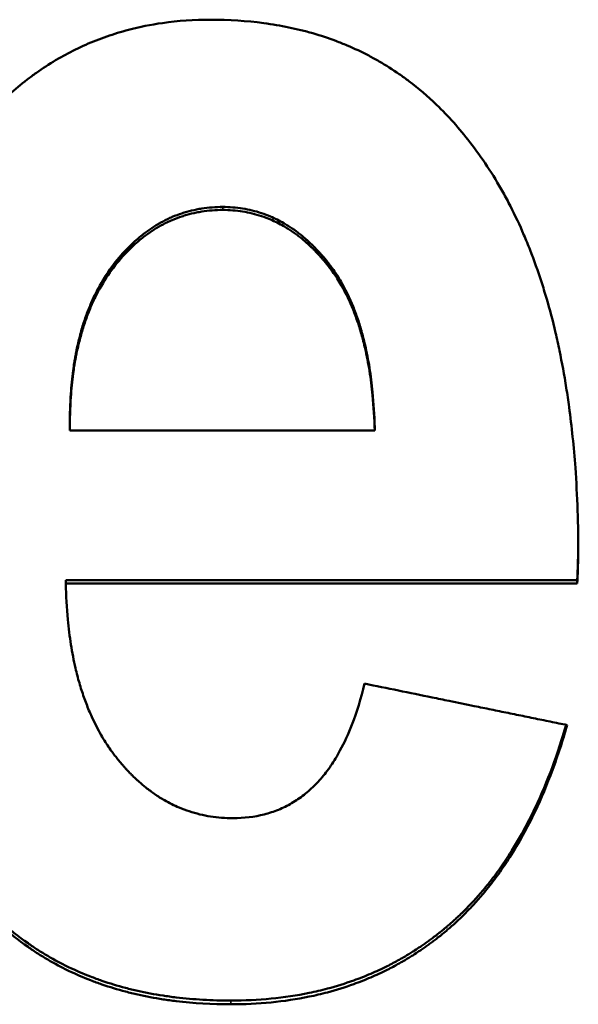
# Model space of a CAD drawing. Units: millimetres. Extents: x 34 to 221, y 103 to 186.
# Drawn here: x 60 to 61, y 138 to 140 of the extents above; entities that cross this region are included whole.
import ezdxf

# ---------------------------------------------------------------- set-up
doc = ezdxf.new("R2010")
doc.units = ezdxf.units.MM
doc.layers.add('Sichtbar (ISO)', color=7, linetype='Continuous', lineweight=50)
doc.layers.add('Sichtbar schmal (ISO)', color=7, linetype='Continuous', lineweight=35)

msp = doc.modelspace()

# ---------------------------------------------------------------- linework, layer by layer
at = {"layer": 'Sichtbar (ISO)'}
for p, q in [((60.5962, 139.2273), (60.5962, 139.2223)), ((60.1269, 139.2223), (60.5962, 139.2223)), ((60.1207, 138.9924), (60.1207, 138.9872)), ((60.9079, 138.9872), (60.1207, 138.9872)), ((60.9079, 138.9924), (60.9079, 138.9872))]:
    msp.add_line(p, q, dxfattribs=at)
msp.add_ellipse((60.909, 144.7447), major_axis=(3.9849, 111.625), ratio=0.001832, start_param=4.660852, end_param=4.661243, dxfattribs=at)
for points, knots in [([(59.9695, 139.6708), (59.9856, 139.6912), (60.0025, 139.7099), (60.0202, 139.7269), (60.0246, 139.7312), (60.029, 139.7353), (60.0336, 139.7393), (60.0426, 139.7474), (60.0518, 139.7551), (60.0612, 139.7623), (60.0659, 139.7659), (60.0707, 139.7694), (60.0755, 139.7728), (60.0851, 139.7796), (60.0949, 139.786), (60.1049, 139.792), (60.1099, 139.795), (60.115, 139.7978), (60.1201, 139.8006), (60.1303, 139.8061), (60.1407, 139.8112), (60.1513, 139.8159), (60.1565, 139.8183), (60.1619, 139.8205), (60.1673, 139.8226), (60.1781, 139.8269), (60.189, 139.8307), (60.2002, 139.8341), (60.2058, 139.8358), (60.2114, 139.8374), (60.2171, 139.8389), (60.2342, 139.8433), (60.2517, 139.8469), (60.2696, 139.8494), (60.2935, 139.8528), (60.3182, 139.8545), (60.3436, 139.8545)], [0, 0, 0, 0, 0.166667, 0.166667, 0.166667, 0.208333, 0.208333, 0.208333, 0.291667, 0.291667, 0.291667, 0.333333, 0.333333, 0.333333, 0.416667, 0.416667, 0.416667, 0.458333, 0.458333, 0.458333, 0.541667, 0.541667, 0.541667, 0.583333, 0.583333, 0.583333, 0.666667, 0.666667, 0.666667, 0.708333, 0.708333, 0.708333, 0.833333, 0.833333, 0.833333, 1, 1, 1, 1]), ([(60.3436, 139.8545), (60.3719, 139.8545), (60.3991, 139.8528), (60.4253, 139.8493), (60.4318, 139.8484), (60.4383, 139.8474), (60.4448, 139.8463), (60.4576, 139.8442), (60.4702, 139.8415), (60.4826, 139.8385), (60.4887, 139.837), (60.4948, 139.8353), (60.5009, 139.8336), (60.513, 139.8301), (60.5248, 139.8262), (60.5364, 139.8218), (60.5422, 139.8196), (60.548, 139.8173), (60.5536, 139.8149), (60.565, 139.8101), (60.576, 139.8049), (60.5869, 139.7992), (60.5923, 139.7964), (60.5976, 139.7934), (60.6029, 139.7904), (60.6135, 139.7843), (60.6238, 139.7777), (60.6339, 139.7708), (60.639, 139.7673), (60.6439, 139.7637), (60.6488, 139.76), (60.6636, 139.7488), (60.6777, 139.7367), (60.6913, 139.7237), (60.7095, 139.7062), (60.7266, 139.687), (60.7427, 139.6661)], [0, 0, 0, 0, 0.166667, 0.166667, 0.166667, 0.208333, 0.208333, 0.208333, 0.291667, 0.291667, 0.291667, 0.333333, 0.333333, 0.333333, 0.416667, 0.416667, 0.416667, 0.458333, 0.458333, 0.458333, 0.541667, 0.541667, 0.541667, 0.583333, 0.583333, 0.583333, 0.666667, 0.666667, 0.666667, 0.708333, 0.708333, 0.708333, 0.833333, 0.833333, 0.833333, 1, 1, 1, 1]), ([(60.7427, 139.6661), (60.7612, 139.6422), (60.7782, 139.6164), (60.7937, 139.5887), (60.7975, 139.5818), (60.8013, 139.5748), (60.805, 139.5676), (60.8123, 139.5533), (60.8192, 139.5385), (60.8258, 139.5232), (60.8291, 139.5156), (60.8323, 139.5079), (60.8354, 139.5), (60.8415, 139.4842), (60.8473, 139.468), (60.8527, 139.4513), (60.8554, 139.443), (60.858, 139.4345), (60.8605, 139.4259), (60.8656, 139.4088), (60.8702, 139.3911), (60.8744, 139.373), (60.8766, 139.3639), (60.8786, 139.3547), (60.8805, 139.3454), (60.8844, 139.3268), (60.8879, 139.3078), (60.891, 139.2882), (60.8925, 139.2785), (60.8939, 139.2686), (60.8953, 139.2585), (60.8994, 139.2285), (60.9025, 139.1974), (60.9049, 139.1652), (60.9079, 139.1223), (60.9095, 139.0775), (60.9095, 139.0308)], [0, 0, 0, 0, 0.166667, 0.166667, 0.166667, 0.208333, 0.208333, 0.208333, 0.291667, 0.291667, 0.291667, 0.333333, 0.333333, 0.333333, 0.416667, 0.416667, 0.416667, 0.458333, 0.458333, 0.458333, 0.541667, 0.541667, 0.541667, 0.583333, 0.583333, 0.583333, 0.666667, 0.666667, 0.666667, 0.708333, 0.708333, 0.708333, 0.833333, 0.833333, 0.833333, 1, 1, 1, 1]), ([(60.3623, 139.5664), (60.3512, 139.5664), (60.3405, 139.5656), (60.3299, 139.5639), (60.3273, 139.5635), (60.3247, 139.5631), (60.3221, 139.5625), (60.3169, 139.5615), (60.3118, 139.5603), (60.3068, 139.5589), (60.3043, 139.5581), (60.3018, 139.5574), (60.2993, 139.5565), (60.2943, 139.5549), (60.2894, 139.5531), (60.2846, 139.551), (60.2822, 139.55), (60.2798, 139.5489), (60.2774, 139.5478), (60.2727, 139.5455), (60.268, 139.543), (60.2634, 139.5404), (60.2611, 139.539), (60.2588, 139.5377), (60.2565, 139.5362), (60.252, 139.5333), (60.2476, 139.5303), (60.2432, 139.527), (60.241, 139.5253), (60.2388, 139.5236), (60.2366, 139.5219), (60.2302, 139.5167), (60.2239, 139.511), (60.2177, 139.5048), (60.2095, 139.4966), (60.2016, 139.4876), (60.194, 139.4777)], [0, 0, 0, 0, 0.166667, 0.166667, 0.166667, 0.208333, 0.208333, 0.208333, 0.291667, 0.291667, 0.291667, 0.333333, 0.333333, 0.333333, 0.416667, 0.416667, 0.416667, 0.458333, 0.458333, 0.458333, 0.541667, 0.541667, 0.541667, 0.583333, 0.583333, 0.583333, 0.666667, 0.666667, 0.666667, 0.708333, 0.708333, 0.708333, 0.833333, 0.833333, 0.833333, 1, 1, 1, 1]), ([(60.3623, 139.5618), (60.3512, 139.5618), (60.3405, 139.5609), (60.3299, 139.5593), (60.3273, 139.5589), (60.3247, 139.5584), (60.3221, 139.5579), (60.3169, 139.5569), (60.3118, 139.5556), (60.3068, 139.5542), (60.3043, 139.5535), (60.3018, 139.5527), (60.2993, 139.5519), (60.2943, 139.5502), (60.2894, 139.5484), (60.2846, 139.5463), (60.2822, 139.5453), (60.2798, 139.5442), (60.2774, 139.5431), (60.2727, 139.5408), (60.268, 139.5384), (60.2634, 139.5357), (60.2611, 139.5344), (60.2588, 139.533), (60.2565, 139.5315), (60.252, 139.5287), (60.2476, 139.5256), (60.2432, 139.5223), (60.241, 139.5207), (60.2388, 139.519), (60.2366, 139.5172), (60.2302, 139.512), (60.2239, 139.5063), (60.2177, 139.5001), (60.2095, 139.4919), (60.2016, 139.4829), (60.194, 139.473)], [0, 0, 0, 0, 0.166667, 0.166667, 0.166667, 0.208333, 0.208333, 0.208333, 0.291667, 0.291667, 0.291667, 0.333333, 0.333333, 0.333333, 0.416667, 0.416667, 0.416667, 0.458333, 0.458333, 0.458333, 0.541667, 0.541667, 0.541667, 0.583333, 0.583333, 0.583333, 0.666667, 0.666667, 0.666667, 0.708333, 0.708333, 0.708333, 0.833333, 0.833333, 0.833333, 1, 1, 1, 1]), ([(60.5962, 139.2273), (60.5956, 139.2461), (60.5945, 139.2642), (60.5928, 139.2814), (60.5916, 139.2944), (60.59, 139.3069), (60.5881, 139.319), (60.5861, 139.331), (60.5839, 139.3427), (60.5813, 139.3538), (60.5804, 139.3576), (60.5795, 139.3613), (60.5786, 139.3649), (60.5767, 139.3721), (60.5747, 139.3792), (60.5726, 139.3861), (60.5715, 139.3895), (60.5704, 139.3929), (60.5692, 139.3962), (60.5669, 139.4029), (60.5645, 139.4094), (60.5619, 139.4157), (60.5606, 139.4188), (60.5592, 139.4219), (60.5579, 139.4249), (60.5558, 139.4295), (60.5537, 139.434), (60.5514, 139.4383), (60.5492, 139.4426), (60.5469, 139.4469), (60.5445, 139.451), (60.5425, 139.4544), (60.5405, 139.4578), (60.5384, 139.4611), (60.538, 139.4617), (60.5375, 139.4624), (60.5371, 139.463), (60.5352, 139.4659), (60.5332, 139.4688), (60.5312, 139.4716), (60.5306, 139.4725), (60.5299, 139.4735), (60.5292, 139.4744), (60.5279, 139.4762), (60.5265, 139.478), (60.5251, 139.4798), (60.5244, 139.4807), (60.5237, 139.4816), (60.523, 139.4825), (60.5223, 139.4834), (60.5215, 139.4842), (60.5208, 139.4851), (60.5201, 139.486), (60.5194, 139.4868), (60.5187, 139.4877), (60.518, 139.4885), (60.5173, 139.4894), (60.5165, 139.4902), (60.5163, 139.4905), (60.5161, 139.4908), (60.5158, 139.491), (60.5151, 139.4919), (60.5144, 139.4927), (60.5136, 139.4935), (60.5132, 139.4941), (60.5127, 139.4946), (60.5122, 139.4951), (60.5112, 139.4962), (60.5102, 139.4973), (60.5093, 139.4984), (60.5088, 139.4989), (60.5083, 139.4994), (60.5078, 139.4999), (60.5063, 139.5015), (60.5048, 139.503), (60.5033, 139.5045), (60.5024, 139.5055), (60.5014, 139.5065), (60.5004, 139.5075), (60.4984, 139.5095), (60.4963, 139.5114), (60.4943, 139.5133), (60.4933, 139.5142), (60.4923, 139.5151), (60.4912, 139.516), (60.4882, 139.5187), (60.4851, 139.5214), (60.4819, 139.5239), (60.4798, 139.5255), (60.4777, 139.5271), (60.4756, 139.5287), (60.4714, 139.5319), (60.4671, 139.5348), (60.4627, 139.5375), (60.4605, 139.5389), (60.4583, 139.5402), (60.4561, 139.5415), (60.4495, 139.5453), (60.4427, 139.5487), (60.4358, 139.5517), (60.4312, 139.5536), (60.4265, 139.5554), (60.4218, 139.557), (60.4124, 139.5601), (60.4027, 139.5625), (60.3928, 139.564), (60.3829, 139.5656), (60.3727, 139.5664), (60.3623, 139.5664)], [0, 0, 0, 0, 0.166667, 0.166667, 0.166667, 0.291667, 0.291667, 0.291667, 0.416667, 0.416667, 0.416667, 0.458333, 0.458333, 0.458333, 0.541667, 0.541667, 0.541667, 0.583333, 0.583333, 0.583333, 0.666667, 0.666667, 0.666667, 0.708333, 0.708333, 0.708333, 0.770833, 0.770833, 0.770833, 0.833333, 0.833333, 0.833333, 0.885417, 0.885417, 0.885417, 0.895833, 0.895833, 0.895833, 0.942708, 0.942708, 0.942708, 0.958333, 0.958333, 0.958333, 0.989583, 0.989583, 0.989583, 1.005208, 1.005208, 1.005208, 1.020833, 1.020833, 1.020833, 1.036458, 1.036458, 1.036458, 1.052083, 1.052083, 1.052083, 1.057292, 1.057292, 1.057292, 1.072917, 1.072917, 1.072917, 1.083333, 1.083333, 1.083333, 1.104167, 1.104167, 1.104167, 1.114583, 1.114583, 1.114583, 1.145833, 1.145833, 1.145833, 1.166667, 1.166667, 1.166667, 1.208333, 1.208333, 1.208333, 1.229167, 1.229167, 1.229167, 1.291667, 1.291667, 1.291667, 1.333333, 1.333333, 1.333333, 1.416667, 1.416667, 1.416667, 1.458333, 1.458333, 1.458333, 1.583333, 1.583333, 1.583333, 1.666667, 1.666667, 1.666667, 1.833333, 1.833333, 1.833333, 2, 2, 2, 2]), ([(60.5962, 139.2223), (60.5956, 139.2412), (60.5945, 139.2592), (60.5928, 139.2765), (60.5916, 139.2895), (60.59, 139.302), (60.5881, 139.3141), (60.5861, 139.3262), (60.5839, 139.3378), (60.5813, 139.349), (60.5804, 139.3527), (60.5795, 139.3564), (60.5786, 139.3601), (60.5767, 139.3673), (60.5747, 139.3744), (60.5726, 139.3813), (60.5715, 139.3847), (60.5704, 139.3881), (60.5692, 139.3914), (60.5669, 139.3981), (60.5645, 139.4046), (60.5619, 139.4109), (60.5606, 139.414), (60.5592, 139.4171), (60.5579, 139.4202), (60.5558, 139.4247), (60.5537, 139.4292), (60.5514, 139.4335), (60.5492, 139.4379), (60.5469, 139.4421), (60.5445, 139.4462), (60.5425, 139.4497), (60.5405, 139.453), (60.5384, 139.4563), (60.538, 139.457), (60.5375, 139.4576), (60.5371, 139.4583), (60.5352, 139.4612), (60.5332, 139.4641), (60.5312, 139.4669), (60.5306, 139.4678), (60.5299, 139.4687), (60.5292, 139.4697), (60.5279, 139.4715), (60.5265, 139.4733), (60.5251, 139.4751), (60.5244, 139.476), (60.5237, 139.4769), (60.523, 139.4778), (60.5223, 139.4786), (60.5215, 139.4795), (60.5208, 139.4804), (60.5201, 139.4813), (60.5194, 139.4821), (60.5187, 139.483), (60.518, 139.4838), (60.5173, 139.4847), (60.5165, 139.4855), (60.5163, 139.4858), (60.5161, 139.4861), (60.5158, 139.4863), (60.5151, 139.4872), (60.5144, 139.488), (60.5136, 139.4888), (60.5132, 139.4894), (60.5127, 139.4899), (60.5122, 139.4904), (60.5112, 139.4915), (60.5102, 139.4926), (60.5093, 139.4936), (60.5088, 139.4942), (60.5083, 139.4947), (60.5078, 139.4952), (60.5063, 139.4968), (60.5048, 139.4983), (60.5033, 139.4998), (60.5024, 139.5008), (60.5014, 139.5018), (60.5004, 139.5028), (60.4984, 139.5048), (60.4963, 139.5067), (60.4943, 139.5086), (60.4933, 139.5095), (60.4923, 139.5104), (60.4912, 139.5113), (60.4882, 139.5141), (60.4851, 139.5167), (60.4819, 139.5192), (60.4798, 139.5208), (60.4777, 139.5225), (60.4756, 139.524), (60.4714, 139.5272), (60.4671, 139.5301), (60.4627, 139.5329), (60.4605, 139.5342), (60.4583, 139.5356), (60.4561, 139.5369), (60.4495, 139.5407), (60.4427, 139.5441), (60.4358, 139.547), (60.4312, 139.549), (60.4265, 139.5508), (60.4218, 139.5523), (60.4124, 139.5555), (60.4027, 139.5578), (60.3928, 139.5594), (60.3829, 139.561), (60.3727, 139.5618), (60.3623, 139.5618)], [0, 0, 0, 0, 0.166667, 0.166667, 0.166667, 0.291667, 0.291667, 0.291667, 0.416667, 0.416667, 0.416667, 0.458333, 0.458333, 0.458333, 0.541667, 0.541667, 0.541667, 0.583333, 0.583333, 0.583333, 0.666667, 0.666667, 0.666667, 0.708333, 0.708333, 0.708333, 0.770833, 0.770833, 0.770833, 0.833333, 0.833333, 0.833333, 0.885417, 0.885417, 0.885417, 0.895833, 0.895833, 0.895833, 0.942708, 0.942708, 0.942708, 0.958333, 0.958333, 0.958333, 0.989583, 0.989583, 0.989583, 1.005208, 1.005208, 1.005208, 1.020833, 1.020833, 1.020833, 1.036458, 1.036458, 1.036458, 1.052083, 1.052083, 1.052083, 1.057292, 1.057292, 1.057292, 1.072917, 1.072917, 1.072917, 1.083333, 1.083333, 1.083333, 1.104167, 1.104167, 1.104167, 1.114583, 1.114583, 1.114583, 1.145833, 1.145833, 1.145833, 1.166667, 1.166667, 1.166667, 1.208333, 1.208333, 1.208333, 1.229167, 1.229167, 1.229167, 1.291667, 1.291667, 1.291667, 1.333333, 1.333333, 1.333333, 1.416667, 1.416667, 1.416667, 1.458333, 1.458333, 1.458333, 1.583333, 1.583333, 1.583333, 1.666667, 1.666667, 1.666667, 1.833333, 1.833333, 1.833333, 2, 2, 2, 2]), ([(60.194, 139.473), (60.1864, 139.463), (60.1794, 139.4523), (60.1731, 139.4409), (60.1715, 139.4381), (60.1699, 139.4352), (60.1684, 139.4323), (60.1654, 139.4265), (60.1626, 139.4205), (60.1599, 139.4144), (60.1586, 139.4113), (60.1573, 139.4082), (60.156, 139.405), (60.1535, 139.3987), (60.1512, 139.3922), (60.149, 139.3856), (60.1479, 139.3823), (60.1469, 139.3789), (60.1458, 139.3755), (60.1438, 139.3687), (60.142, 139.3617), (60.1403, 139.3546), (60.1394, 139.351), (60.1386, 139.3474), (60.1378, 139.3438), (60.1363, 139.3365), (60.1349, 139.3291), (60.1337, 139.3214), (60.1331, 139.3176), (60.1325, 139.3138), (60.132, 139.3099), (60.1304, 139.2982), (60.1292, 139.2862), (60.1284, 139.2738), (60.1273, 139.2573), (60.1268, 139.2401), (60.1269, 139.2223)], [0, 0, 0, 0, 0.166667, 0.166667, 0.166667, 0.208333, 0.208333, 0.208333, 0.291667, 0.291667, 0.291667, 0.333333, 0.333333, 0.333333, 0.416667, 0.416667, 0.416667, 0.458333, 0.458333, 0.458333, 0.541667, 0.541667, 0.541667, 0.583333, 0.583333, 0.583333, 0.666667, 0.666667, 0.666667, 0.708333, 0.708333, 0.708333, 0.833333, 0.833333, 0.833333, 1, 1, 1, 1]), ([(60.194, 139.4777), (60.1864, 139.4677), (60.1794, 139.457), (60.1731, 139.4457), (60.1715, 139.4429), (60.1699, 139.44), (60.1684, 139.4371), (60.1654, 139.4313), (60.1626, 139.4253), (60.1599, 139.4191), (60.1586, 139.4161), (60.1573, 139.4129), (60.156, 139.4098), (60.1535, 139.4035), (60.1512, 139.397), (60.149, 139.3904), (60.1479, 139.3871), (60.1469, 139.3837), (60.1458, 139.3803), (60.1438, 139.3735), (60.142, 139.3665), (60.1403, 139.3594), (60.1394, 139.3559), (60.1386, 139.3523), (60.1378, 139.3486), (60.1363, 139.3413), (60.1349, 139.3339), (60.1337, 139.3263), (60.1331, 139.3225), (60.1325, 139.3187), (60.132, 139.3148), (60.1304, 139.3031), (60.1292, 139.2911), (60.1284, 139.2787), (60.1273, 139.2636), (60.1269, 139.248), (60.1269, 139.2319)], [0, 0, 0, 0, 0.1666667, 0.1666667, 0.1666667, 0.2083333, 0.2083333, 0.2083333, 0.2916667, 0.2916667, 0.2916667, 0.3333333, 0.3333333, 0.3333333, 0.4166667, 0.4166667, 0.4166667, 0.4583333, 0.4583333, 0.4583333, 0.5416667, 0.5416667, 0.5416667, 0.5833333, 0.5833333, 0.5833333, 0.6666667, 0.6666667, 0.6666667, 0.7083333, 0.7083333, 0.7083333, 0.8333333, 0.8333333, 0.8333333, 0.9855594, 0.9855594, 0.9855594, 0.9855594]), ([(60.9095, 139.0358), (60.9093, 139.0316), (60.9092, 139.0274), (60.909, 139.0232), (60.909, 139.0226), (60.909, 139.022), (60.909, 139.0214), (60.9089, 139.0202), (60.9089, 139.019), (60.9088, 139.0178), (60.9088, 139.0172), (60.9088, 139.0166), (60.9088, 139.016), (60.9087, 139.0148), (60.9087, 139.0136), (60.9086, 139.0123), (60.9086, 139.0117), (60.9086, 139.0111), (60.9086, 139.0105), (60.9085, 139.0093), (60.9085, 139.0081), (60.9084, 139.0069), (60.9084, 139.0063), (60.9084, 139.0057), (60.9084, 139.0051), (60.9083, 139.0033), (60.9083, 139.0015), (60.9082, 138.9996), (60.9081, 138.9972), (60.908, 138.9948), (60.9079, 138.9924)], [0.000016291, 0.000016291, 0.000016291, 0.000016291, 0.00127387, 0.00127387, 0.00127387, 0.001455851, 0.001455851, 0.001455851, 0.001819814, 0.001819814, 0.001819814, 0.002001795, 0.002001795, 0.002001795, 0.002365758, 0.002365758, 0.002365758, 0.002547739, 0.002547739, 0.002547739, 0.002911702, 0.002911702, 0.002911702, 0.003093683, 0.003093683, 0.003093683, 0.003639627, 0.003639627, 0.003639627, 0.004367553, 0.004367553, 0.004367553, 0.004367553]), ([(60.9079, 138.9924), (60.8861, 138.9924), (60.8642, 138.9924), (60.8423, 138.9924), (60.8205, 138.9924), (60.7986, 138.9924), (60.7767, 138.9924), (60.7658, 138.9924), (60.7549, 138.9924), (60.7439, 138.9924), (60.7221, 138.9924), (60.7002, 138.9924), (60.6783, 138.9924), (60.6674, 138.9924), (60.6565, 138.9924), (60.6455, 138.9924), (60.6237, 138.9924), (60.6018, 138.9924), (60.5799, 138.9924), (60.569, 138.9924), (60.5581, 138.9924), (60.5471, 138.9924), (60.5253, 138.9924), (60.5034, 138.9924), (60.4815, 138.9924), (60.4706, 138.9924), (60.4597, 138.9924), (60.4487, 138.9924), (60.4269, 138.9924), (60.405, 138.9924), (60.3831, 138.9924), (60.3722, 138.9924), (60.3613, 138.9924), (60.3503, 138.9924), (60.2738, 138.9924), (60.1972, 138.9924), (60.1207, 138.9924)], [0, 0, 0, 0, 0.00656015, 0.00656015, 0.00656015, 0.01312029, 0.01312029, 0.01312029, 0.01640036, 0.01640036, 0.01640036, 0.02296051, 0.02296051, 0.02296051, 0.02624058, 0.02624058, 0.02624058, 0.03280073, 0.03280073, 0.03280073, 0.0360808, 0.0360808, 0.0360808, 0.04264095, 0.04264095, 0.04264095, 0.04592102, 0.04592102, 0.04592102, 0.05248116, 0.05248116, 0.05248116, 0.05576124, 0.05576124, 0.05576124, 0.07872175, 0.07872175, 0.07872175, 0.07872175]), ([(60.1207, 138.9872), (60.1211, 138.968), (60.1221, 138.9496), (60.1237, 138.9318), (60.125, 138.9185), (60.1266, 138.9056), (60.1286, 138.8931), (60.1305, 138.8806), (60.1329, 138.8686), (60.1356, 138.8569), (60.1365, 138.853), (60.1375, 138.8491), (60.1385, 138.8453), (60.1404, 138.8377), (60.1426, 138.8303), (60.1449, 138.8231), (60.1461, 138.8195), (60.1472, 138.8159), (60.1485, 138.8124), (60.151, 138.8053), (60.1536, 138.7985), (60.1564, 138.7918), (60.1578, 138.7884), (60.1592, 138.7851), (60.1607, 138.7819), (60.1629, 138.777), (60.1653, 138.7722), (60.1677, 138.7676), (60.1701, 138.7629), (60.1726, 138.7583), (60.1752, 138.7538), (60.1773, 138.7501), (60.1795, 138.7465), (60.1818, 138.7429), (60.1823, 138.7422), (60.1828, 138.7414), (60.1832, 138.7407), (60.1853, 138.7375), (60.1874, 138.7344), (60.1896, 138.7313), (60.1904, 138.7303), (60.1911, 138.7293), (60.1918, 138.7282), (60.1933, 138.7262), (60.1948, 138.7242), (60.1963, 138.7222), (60.1971, 138.7212), (60.1979, 138.7203), (60.1986, 138.7193), (60.1994, 138.7183), (60.2002, 138.7173), (60.201, 138.7164), (60.2018, 138.7154), (60.2025, 138.7145), (60.2033, 138.7135), (60.2041, 138.7126), (60.2049, 138.7116), (60.2057, 138.7107), (60.2059, 138.7104), (60.2062, 138.7101), (60.2065, 138.7098), (60.2073, 138.7089), (60.208, 138.7079), (60.2088, 138.707), (60.2094, 138.7064), (60.2099, 138.7058), (60.2104, 138.7052), (60.2115, 138.704), (60.2126, 138.7028), (60.2136, 138.7017), (60.2142, 138.7011), (60.2147, 138.7005), (60.2153, 138.6999), (60.2169, 138.6982), (60.2185, 138.6965), (60.2202, 138.6948), (60.2212, 138.6937), (60.2223, 138.6926), (60.2234, 138.6915), (60.2256, 138.6893), (60.2279, 138.6872), (60.2301, 138.6851), (60.2312, 138.6841), (60.2324, 138.6831), (60.2335, 138.682), (60.2369, 138.679), (60.2403, 138.6761), (60.2438, 138.6733), (60.2461, 138.6715), (60.2484, 138.6697), (60.2508, 138.6679), (60.2555, 138.6645), (60.2603, 138.6612), (60.2651, 138.6581), (60.2676, 138.6566), (60.27, 138.6551), (60.2725, 138.6537), (60.2799, 138.6495), (60.2874, 138.6457), (60.2951, 138.6424), (60.3003, 138.6403), (60.3055, 138.6383), (60.3108, 138.6366), (60.3214, 138.6331), (60.3323, 138.6304), (60.3435, 138.6287), (60.3547, 138.627), (60.3661, 138.6261), (60.3779, 138.6261)], [0, 0, 0, 0, 0.166667, 0.166667, 0.166667, 0.291667, 0.291667, 0.291667, 0.416667, 0.416667, 0.416667, 0.458333, 0.458333, 0.458333, 0.541667, 0.541667, 0.541667, 0.583333, 0.583333, 0.583333, 0.666667, 0.666667, 0.666667, 0.708333, 0.708333, 0.708333, 0.770833, 0.770833, 0.770833, 0.833333, 0.833333, 0.833333, 0.885417, 0.885417, 0.885417, 0.895833, 0.895833, 0.895833, 0.942708, 0.942708, 0.942708, 0.958333, 0.958333, 0.958333, 0.989583, 0.989583, 0.989583, 1.005208, 1.005208, 1.005208, 1.020833, 1.020833, 1.020833, 1.036458, 1.036458, 1.036458, 1.052083, 1.052083, 1.052083, 1.057292, 1.057292, 1.057292, 1.072917, 1.072917, 1.072917, 1.083333, 1.083333, 1.083333, 1.104167, 1.104167, 1.104167, 1.114583, 1.114583, 1.114583, 1.145833, 1.145833, 1.145833, 1.166667, 1.166667, 1.166667, 1.208333, 1.208333, 1.208333, 1.229167, 1.229167, 1.229167, 1.291667, 1.291667, 1.291667, 1.333333, 1.333333, 1.333333, 1.416667, 1.416667, 1.416667, 1.458333, 1.458333, 1.458333, 1.583333, 1.583333, 1.583333, 1.666667, 1.666667, 1.666667, 1.833333, 1.833333, 1.833333, 2, 2, 2, 2]), ([(60.3779, 138.6261), (60.3949, 138.6261), (60.4109, 138.628), (60.426, 138.6318), (60.4298, 138.6328), (60.4335, 138.6339), (60.4371, 138.6351), (60.4444, 138.6375), (60.4515, 138.6403), (60.4583, 138.6437), (60.4617, 138.6454), (60.465, 138.6472), (60.4683, 138.6491), (60.4749, 138.6529), (60.4813, 138.6572), (60.4874, 138.662), (60.4904, 138.6644), (60.4934, 138.6669), (60.4963, 138.6696), (60.5022, 138.6748), (60.5078, 138.6806), (60.5132, 138.6868), (60.5159, 138.6899), (60.5186, 138.6932), (60.5211, 138.6965), (60.5263, 138.7032), (60.5312, 138.7104), (60.5359, 138.7181), (60.5382, 138.7219), (60.5405, 138.7259), (60.5427, 138.73), (60.5494, 138.7422), (60.5555, 138.7555), (60.5611, 138.7699), (60.5685, 138.789), (60.575, 138.8101), (60.5806, 138.8331)], [0, 0, 0, 0, 0.166667, 0.166667, 0.166667, 0.208333, 0.208333, 0.208333, 0.291667, 0.291667, 0.291667, 0.333333, 0.333333, 0.333333, 0.416667, 0.416667, 0.416667, 0.458333, 0.458333, 0.458333, 0.541667, 0.541667, 0.541667, 0.583333, 0.583333, 0.583333, 0.666667, 0.666667, 0.666667, 0.708333, 0.708333, 0.708333, 0.833333, 0.833333, 0.833333, 1, 1, 1, 1]), ([(60.5806, 138.8331), (60.6152, 138.826), (60.6499, 138.8189), (60.6845, 138.8118), (60.6932, 138.8101), (60.7018, 138.8083), (60.7105, 138.8065), (60.7235, 138.8039), (60.7365, 138.8012), (60.7494, 138.7985), (60.7538, 138.7977), (60.7581, 138.7968), (60.7624, 138.7959), (60.7711, 138.7941), (60.7798, 138.7923), (60.7884, 138.7906), (60.7927, 138.7897), (60.7971, 138.7888), (60.8014, 138.7879), (60.8101, 138.7861), (60.8187, 138.7844), (60.8274, 138.7826), (60.8317, 138.7817), (60.836, 138.7808), (60.8404, 138.7799), (60.849, 138.7782), (60.8577, 138.7764), (60.8664, 138.7746), (60.875, 138.7728), (60.8837, 138.7711), (60.8923, 138.7693)], [0, 0, 0, 0, 0.01060843, 0.01060843, 0.01060843, 0.01326054, 0.01326054, 0.01326054, 0.0172387, 0.0172387, 0.0172387, 0.01856475, 0.01856475, 0.01856475, 0.02121686, 0.02121686, 0.02121686, 0.02254292, 0.02254292, 0.02254292, 0.02519502, 0.02519502, 0.02519502, 0.02652108, 0.02652108, 0.02652108, 0.02917319, 0.02917319, 0.02917319, 0.03182529, 0.03182529, 0.03182529, 0.03182529]), ([(60.8909, 138.7696), (60.8844, 138.7472), (60.8773, 138.7258), (60.8696, 138.7052), (60.8614, 138.6831), (60.8525, 138.662), (60.843, 138.6419), (60.8382, 138.6319), (60.8333, 138.6222), (60.8282, 138.6127), (60.8206, 138.5984), (60.8126, 138.5847), (60.8042, 138.5716), (60.8014, 138.5673), (60.7986, 138.563), (60.7957, 138.5587), (60.79, 138.5503), (60.7841, 138.5421), (60.778, 138.5341), (60.775, 138.5301), (60.7719, 138.5262), (60.7688, 138.5224), (60.7641, 138.5166), (60.7594, 138.511), (60.7545, 138.5055), (60.7529, 138.5037), (60.7513, 138.5019), (60.7496, 138.5001), (60.7464, 138.4965), (60.7431, 138.493), (60.7397, 138.4895), (60.738, 138.4878), (60.7363, 138.4861), (60.7346, 138.4844), (60.7321, 138.4819), (60.7295, 138.4794), (60.7269, 138.4769), (60.7261, 138.4761), (60.7252, 138.4752), (60.7243, 138.4744), (60.7226, 138.4728), (60.7208, 138.4712), (60.7191, 138.4696), (60.7182, 138.4688), (60.7173, 138.468), (60.7164, 138.4672), (60.7147, 138.4656), (60.7129, 138.4641), (60.7111, 138.4625), (60.7102, 138.4617), (60.7093, 138.461), (60.7084, 138.4602), (60.7071, 138.459), (60.7057, 138.4579), (60.7043, 138.4568), (60.703, 138.4556), (60.7016, 138.4545), (60.7002, 138.4534), (60.6998, 138.453), (60.6993, 138.4527), (60.6989, 138.4523), (60.6979, 138.4516), (60.697, 138.4508), (60.6961, 138.4501), (60.6956, 138.4497), (60.6952, 138.4494), (60.6947, 138.449), (60.6938, 138.4483), (60.6929, 138.4475), (60.6919, 138.4468), (60.6915, 138.4465), (60.691, 138.4461), (60.6905, 138.4458), (60.6891, 138.4447), (60.6877, 138.4436), (60.6863, 138.4426), (60.6854, 138.4419), (60.6845, 138.4412), (60.6835, 138.4405), (60.6816, 138.4391), (60.6798, 138.4377), (60.6779, 138.4363), (60.6769, 138.4356), (60.676, 138.435), (60.675, 138.4343), (60.6731, 138.433), (60.6712, 138.4316), (60.6693, 138.4303), (60.6683, 138.4296), (60.6673, 138.429), (60.6664, 138.4283), (60.6635, 138.4264), (60.6605, 138.4245), (60.6576, 138.4226), (60.6557, 138.4213), (60.6537, 138.4201), (60.6517, 138.4189), (60.6478, 138.4164), (60.6438, 138.414), (60.6398, 138.4117), (60.6378, 138.4106), (60.6357, 138.4094), (60.6337, 138.4083), (60.6277, 138.4049), (60.6215, 138.4016), (60.6153, 138.3985), (60.6111, 138.3964), (60.607, 138.3944), (60.6027, 138.3924), (60.5943, 138.3885), (60.5857, 138.3849), (60.5771, 138.3814), (60.5727, 138.3797), (60.5683, 138.3781), (60.5639, 138.3765), (60.5507, 138.3717), (60.5371, 138.3675), (60.5233, 138.3638), (60.514, 138.3614), (60.5047, 138.3592), (60.4952, 138.3572), (60.4762, 138.3533), (60.4567, 138.3503), (60.4366, 138.3484), (60.4165, 138.3464), (60.3959, 138.3455), (60.3748, 138.3455)], [0.011641, 0.011641, 0.011641, 0.011641, 0.166667, 0.166667, 0.166667, 0.333333, 0.333333, 0.333333, 0.416667, 0.416667, 0.416667, 0.541667, 0.541667, 0.541667, 0.583333, 0.583333, 0.583333, 0.666667, 0.666667, 0.666667, 0.708333, 0.708333, 0.708333, 0.770833, 0.770833, 0.770833, 0.791667, 0.791667, 0.791667, 0.833333, 0.833333, 0.833333, 0.854167, 0.854167, 0.854167, 0.885417, 0.885417, 0.885417, 0.895833, 0.895833, 0.895833, 0.916667, 0.916667, 0.916667, 0.927083, 0.927083, 0.927083, 0.947917, 0.947917, 0.947917, 0.958333, 0.958333, 0.958333, 0.973958, 0.973958, 0.973958, 0.989583, 0.989583, 0.989583, 0.994792, 0.994792, 0.994792, 1.005208, 1.005208, 1.005208, 1.010417, 1.010417, 1.010417, 1.020833, 1.020833, 1.020833, 1.026042, 1.026042, 1.026042, 1.041667, 1.041667, 1.041667, 1.052083, 1.052083, 1.052083, 1.072917, 1.072917, 1.072917, 1.083333, 1.083333, 1.083333, 1.104167, 1.104167, 1.104167, 1.114583, 1.114583, 1.114583, 1.145833, 1.145833, 1.145833, 1.166667, 1.166667, 1.166667, 1.208333, 1.208333, 1.208333, 1.229167, 1.229167, 1.229167, 1.291667, 1.291667, 1.291667, 1.333333, 1.333333, 1.333333, 1.416667, 1.416667, 1.416667, 1.458333, 1.458333, 1.458333, 1.583333, 1.583333, 1.583333, 1.666667, 1.666667, 1.666667, 1.833333, 1.833333, 1.833333, 2, 2, 2, 2]), ([(60.8923, 138.7693), (60.8854, 138.7451), (60.8778, 138.7219), (60.8696, 138.6998), (60.8614, 138.6776), (60.8525, 138.6565), (60.843, 138.6365), (60.8311, 138.6114), (60.8181, 138.5879), (60.8042, 138.5661), (60.8014, 138.5617), (60.7986, 138.5574), (60.7957, 138.5532), (60.79, 138.5447), (60.7841, 138.5365), (60.778, 138.5286), (60.775, 138.5246), (60.7719, 138.5207), (60.7688, 138.5168), (60.7641, 138.511), (60.7594, 138.5054), (60.7545, 138.4999), (60.7497, 138.4945), (60.7447, 138.4891), (60.7397, 138.4839), (60.7355, 138.4796), (60.7313, 138.4754), (60.7269, 138.4713), (60.7261, 138.4704), (60.7252, 138.4696), (60.7243, 138.4688), (60.72, 138.4647), (60.7156, 138.4607), (60.7111, 138.4569), (60.7102, 138.4561), (60.7093, 138.4553), (60.7084, 138.4546), (60.7057, 138.4523), (60.703, 138.45), (60.7002, 138.4478), (60.6989, 138.4466), (60.6975, 138.4455), (60.6961, 138.4444), (60.6947, 138.4433), (60.6933, 138.4423), (60.6919, 138.4412), (60.6901, 138.4397), (60.6882, 138.4383), (60.6863, 138.4369), (60.6854, 138.4362), (60.6845, 138.4355), (60.6835, 138.4348), (60.6816, 138.4334), (60.6798, 138.432), (60.6779, 138.4307), (60.6769, 138.43), (60.676, 138.4293), (60.675, 138.4286), (60.6731, 138.4273), (60.6712, 138.426), (60.6693, 138.4246), (60.6683, 138.424), (60.6673, 138.4233), (60.6664, 138.4227), (60.6635, 138.4207), (60.6605, 138.4188), (60.6576, 138.4169), (60.6557, 138.4157), (60.6537, 138.4144), (60.6517, 138.4132), (60.6478, 138.4108), (60.6438, 138.4084), (60.6398, 138.406), (60.6378, 138.4049), (60.6357, 138.4037), (60.6337, 138.4026), (60.6277, 138.3992), (60.6215, 138.3959), (60.6153, 138.3928), (60.6111, 138.3907), (60.607, 138.3887), (60.6027, 138.3867), (60.5943, 138.3828), (60.5857, 138.3792), (60.5771, 138.3757), (60.5727, 138.374), (60.5683, 138.3724), (60.5639, 138.3708), (60.5507, 138.366), (60.5371, 138.3618), (60.5233, 138.3581), (60.514, 138.3556), (60.5047, 138.3534), (60.4952, 138.3515), (60.4762, 138.3476), (60.4567, 138.3446), (60.4366, 138.3427), (60.4165, 138.3407), (60.3959, 138.3397), (60.3748, 138.3397)], [0, 0, 0, 0, 0.166667, 0.166667, 0.166667, 0.333333, 0.333333, 0.333333, 0.541667, 0.541667, 0.541667, 0.583333, 0.583333, 0.583333, 0.666667, 0.666667, 0.666667, 0.708333, 0.708333, 0.708333, 0.770833, 0.770833, 0.770833, 0.833333, 0.833333, 0.833333, 0.885417, 0.885417, 0.885417, 0.895833, 0.895833, 0.895833, 0.947917, 0.947917, 0.947917, 0.958333, 0.958333, 0.958333, 0.989583, 0.989583, 0.989583, 1.005208, 1.005208, 1.005208, 1.020833, 1.020833, 1.020833, 1.041667, 1.041667, 1.041667, 1.052083, 1.052083, 1.052083, 1.072917, 1.072917, 1.072917, 1.083333, 1.083333, 1.083333, 1.104167, 1.104167, 1.104167, 1.114583, 1.114583, 1.114583, 1.145833, 1.145833, 1.145833, 1.166667, 1.166667, 1.166667, 1.208333, 1.208333, 1.208333, 1.229167, 1.229167, 1.229167, 1.291667, 1.291667, 1.291667, 1.333333, 1.333333, 1.333333, 1.416667, 1.416667, 1.416667, 1.458333, 1.458333, 1.458333, 1.583333, 1.583333, 1.583333, 1.666667, 1.666667, 1.666667, 1.833333, 1.833333, 1.833333, 2, 2, 2, 2]), ([(60.3748, 138.3455), (60.3602, 138.3455), (60.3458, 138.3459), (60.3317, 138.3467), (60.3177, 138.3475), (60.3039, 138.3487), (60.2904, 138.3503), (60.2836, 138.3511), (60.2769, 138.3521), (60.2703, 138.3531), (60.2571, 138.3551), (60.2441, 138.3576), (60.2315, 138.3604), (60.2251, 138.3618), (60.2189, 138.3633), (60.2127, 138.365), (60.2003, 138.3682), (60.1882, 138.3719), (60.1764, 138.376), (60.1705, 138.378), (60.1646, 138.3801), (60.1589, 138.3824), (60.1473, 138.3868), (60.1361, 138.3917), (60.1251, 138.397), (60.1196, 138.3996), (60.1142, 138.4024), (60.1088, 138.4052), (60.0981, 138.4109), (60.0877, 138.417), (60.0776, 138.4235), (60.0725, 138.4268), (60.0675, 138.4302), (60.0626, 138.4336), (60.0478, 138.444), (60.0337, 138.4553), (60.0202, 138.4675), (60.0022, 138.4837), (59.9853, 138.5016), (59.9695, 138.5212)], [0, 0, 0, 0, 0.083333, 0.083333, 0.083333, 0.166667, 0.166667, 0.166667, 0.208333, 0.208333, 0.208333, 0.291667, 0.291667, 0.291667, 0.333333, 0.333333, 0.333333, 0.416667, 0.416667, 0.416667, 0.458333, 0.458333, 0.458333, 0.541667, 0.541667, 0.541667, 0.583333, 0.583333, 0.583333, 0.666667, 0.666667, 0.666667, 0.708333, 0.708333, 0.708333, 0.833333, 0.833333, 0.833333, 1, 1, 1, 1]), ([(60.3748, 138.3397), (60.3455, 138.3397), (60.3174, 138.3413), (60.2904, 138.3446), (60.2836, 138.3454), (60.2769, 138.3463), (60.2703, 138.3473), (60.2571, 138.3494), (60.2441, 138.3518), (60.2315, 138.3547), (60.2251, 138.3561), (60.2189, 138.3576), (60.2127, 138.3593), (60.2003, 138.3625), (60.1882, 138.3662), (60.1764, 138.3702), (60.1705, 138.3723), (60.1646, 138.3744), (60.1589, 138.3767), (60.1473, 138.3811), (60.1361, 138.386), (60.1251, 138.3913), (60.1196, 138.394), (60.1142, 138.3967), (60.1088, 138.3996), (60.0981, 138.4053), (60.0877, 138.4114), (60.0776, 138.4179), (60.0725, 138.4211), (60.0675, 138.4245), (60.0626, 138.428), (60.0478, 138.4383), (60.0337, 138.4496), (60.0202, 138.4618), (60.0022, 138.4781), (59.9853, 138.496), (59.9695, 138.5156)], [0, 0, 0, 0, 0.166667, 0.166667, 0.166667, 0.208333, 0.208333, 0.208333, 0.291667, 0.291667, 0.291667, 0.333333, 0.333333, 0.333333, 0.416667, 0.416667, 0.416667, 0.458333, 0.458333, 0.458333, 0.541667, 0.541667, 0.541667, 0.583333, 0.583333, 0.583333, 0.666667, 0.666667, 0.666667, 0.708333, 0.708333, 0.708333, 0.833333, 0.833333, 0.833333, 1, 1, 1, 1])]:
    msp.add_open_spline(points, degree=3, knots=knots, dxfattribs=at)
at = {"layer": 'Sichtbar schmal (ISO)'}
for p, q in [((60.3623, 139.5664), (60.3623, 139.5618)), ((60.194, 139.4777), (60.194, 139.473)), ((60.3748, 138.3455), (60.3748, 138.3397))]:
    msp.add_line(p, q, dxfattribs=at)

doc.saveas('drawing.dxf')
